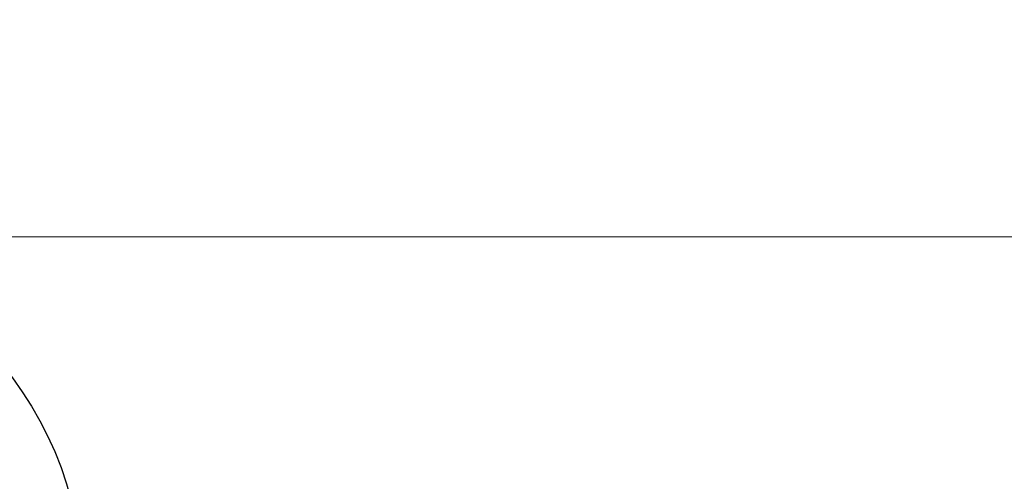
# Model space of a CAD drawing. Units: millimetres. Extents: x 8 to 201, y 4 to 288.
# Drawn here: x 73 to 96, y 96 to 107 of the extents above; entities that cross this region are included whole.
import ezdxf

# ---------------------------------------------------------------- set-up
doc = ezdxf.new("R2010")
doc.units = ezdxf.units.MM
doc.styles.add('SLDTEXTSTYLE1', font='TXT', dxfattribs={"width": 0.75})
doc.dimstyles.new('SLDDIMSTYLE1', dxfattribs={"dimtxt": 2.116667, "dimasz": 2.64, "dimexe": 0, "dimexo": 0.0625, "dimgap": 0.529167, "dimtad": 1, "dimlfac": 15, "dimrnd": 1e-09, "dimzin": 12, "dimdsep": 46, "dimtxsty": 'SLDTEXTSTYLE1', "dimsah": 1, "dimcen": 0.09, "dimadec": 0, "dimazin": 3, "dimtfac": 1, "dimtmove": 0, "dimatfit": 0, "dimfxl": 0, "dimfrac": 2, "dimtolj": 1, "dimtzin": 12, "dimarcsym": 0})

# ---------------------------------------------------------------- blocks, each defined once
blk = doc.blocks.new('_D_16')
at = {"color": 7, "linetype": 'Continuous', "lineweight": 0}
for p, q in [((100.108, 101.586), (100.108, 106.666)), ((67.574, 101.586), (101.108, 101.586)), ((100.108, 101.586), (100.108, 85.119)), ((67.574, 85.119), (101.108, 85.119)), ((100.108, 85.119), (100.108, 80.039))]:
    blk.add_line(p, q, dxfattribs=at)
at = {"color": 7, "linetype": 'Continuous', "lineweight": 18}
for points in [[(100.108, 101.586), (100.516, 104.226), (99.7, 104.226)], [(100.108, 85.119), (99.7, 82.479), (100.516, 82.479)]]:
    blk.add_solid(points, dxfattribs=at)
at = {"color": 7, "linetype": 'Continuous', "lineweight": 18, "char_height": 2.1167, "attachment_point": 1, "rotation": 90, "style": 'SLDTEXTSTYLE1'}
for s, insert in [('247', (97.379, 92.465)), ('%%c', (97.379, 89.27))]:
    blk.add_mtext(s, dxfattribs=dict(at, insert=insert))

msp = doc.modelspace()

# ---------------------------------------------------------------- linework, layer by layer
at = {"color": 7, "linetype": 'Continuous', "lineweight": 25}
msp.add_circle((66.57393, 93.35243), 8.23333, dxfattribs=at)

# ---------------------------------------------------------------- dimensions: what is measured, and where the dimension line sits
at = {"color": 7, "linetype": 'Continuous', "lineweight": 18}
dim = msp.add_linear_dim(base=(100.1076, 85.1191), p1=(66.57393, 101.58577), p2=(66.57393, 85.1191), angle=90, text='%%c<>', dimstyle='SLDDIMSTYLE1', dxfattribs=at)
dim.commit()
dim.dimension.update_dxf_attribs({"geometry": '_D_16', "text_midpoint": (100.1076, 93.21391), "dimtype": 160})

doc.saveas('drawing.dxf')
